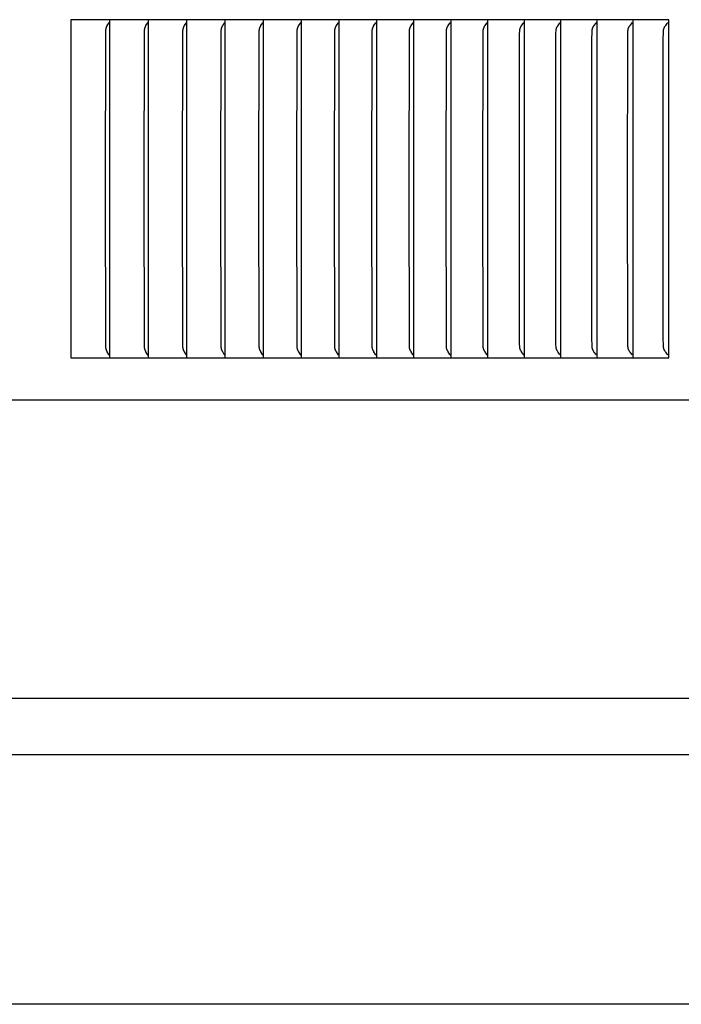
# Model space of a CAD drawing. Units: inches. Extents: x -10.1 to 27.2, y -5.5 to 37.3.
# Drawn here: x 11 to 13, y 1.8 to 4.7 of the extents above; entities that cross this region are included whole.
import ezdxf

# ---------------------------------------------------------------- set-up
doc = ezdxf.new("R2010")
doc.units = ezdxf.units.IN
doc.header["$MEASUREMENT"] = 0
doc.layers.add('PV', color=250, linetype='Continuous')

msp = doc.modelspace()

# ---------------------------------------------------------------- linework, layer by layer
at = {"layer": 'PV'}
for p, q in [((14.6306, 2.664), (-1.3739, 2.664)), ((14.6303, 2.4983), (6.6286, 2.4983)), ((14.6303, 1.7601), (6.6286, 1.7601))]:
    msp.add_line(p, q, dxfattribs=at)
for points in [[(11.261, 4.6719), (11.1459, 4.6719)], [(11.1459, 4.6719), (11.1459, 4.6626)], [(11.1459, 4.6626), (11.1459, 4.1719)], [(11.2488, 4.1719), (11.2494, 4.6344), (11.2496, 4.6383), (11.2497, 4.6402), (11.2498, 4.6412), (11.2499, 4.6422), (11.25, 4.643), (11.2502, 4.6437), (11.2503, 4.6445), (11.2505, 4.6453), (11.2507, 4.6461), (11.2509, 4.6468), (11.2511, 4.6476), (11.2514, 4.6483), (11.2515, 4.6488), (11.2517, 4.6493), (11.2521, 4.6503), (11.2526, 4.6513), (11.253, 4.6523), (11.2535, 4.6533), (11.254, 4.6543), (11.2583, 4.6618), (11.2588, 4.6628), (11.2593, 4.6638)], [(11.261, 4.6626), (11.261, 4.6719)], [(11.3756, 4.6719), (11.261, 4.6719)], [(11.261, 4.1719), (11.261, 4.6626)], [(11.3631, 4.1719), (11.3637, 4.6344), (11.3638, 4.6383), (11.3639, 4.6393), (11.364, 4.6402), (11.3641, 4.6412), (11.3642, 4.6422), (11.3643, 4.643), (11.3645, 4.6437), (11.3646, 4.6445), (11.3648, 4.6453), (11.365, 4.6461), (11.3652, 4.6468), (11.3654, 4.6476), (11.3657, 4.6483), (11.3659, 4.6488), (11.3661, 4.6493), (11.3665, 4.6504), (11.3669, 4.6513), (11.3674, 4.6523), (11.3679, 4.6533), (11.3684, 4.6543), (11.3728, 4.6618), (11.3733, 4.6628), (11.3738, 4.6638)], [(11.3755, 4.6626), (11.3755, 4.6719)], [(11.3755, 4.1719), (11.3755, 4.6626)], [(11.4895, 4.6719), (11.3756, 4.6719)], [(11.4767, 4.1719), (11.4774, 4.6344), (11.4776, 4.6383), (11.4776, 4.6393), (11.4777, 4.6402), (11.4778, 4.6412), (11.4779, 4.6422), (11.478, 4.643), (11.4782, 4.6437), (11.4784, 4.6445), (11.4785, 4.6453), (11.4787, 4.6461), (11.4789, 4.6468), (11.4792, 4.6476), (11.4794, 4.6483), (11.4796, 4.6488), (11.4798, 4.6494), (11.4802, 4.6504), (11.4807, 4.6514), (11.4812, 4.6523), (11.4817, 4.6533), (11.4822, 4.6543), (11.4867, 4.6618), (11.4872, 4.6628), (11.4877, 4.6638)], [(11.4895, 4.6626), (11.4895, 4.6719)], [(11.603, 4.6719), (11.4895, 4.6719)], [(11.4895, 4.1719), (11.4895, 4.6626)], [(11.5899, 4.1719), (11.5905, 4.6344), (11.5907, 4.6383), (11.5908, 4.6393), (11.5908, 4.6402), (11.5909, 4.6412), (11.5911, 4.6422), (11.5912, 4.643), (11.5913, 4.6437), (11.5915, 4.6445), (11.5917, 4.6453), (11.5919, 4.6461), (11.5921, 4.6468), (11.5924, 4.6476), (11.5926, 4.6483), (11.5928, 4.6488), (11.593, 4.6494), (11.5934, 4.6504), (11.5939, 4.6514), (11.5944, 4.6523), (11.5949, 4.6533), (11.5955, 4.6543), (11.6, 4.6618), (11.6006, 4.6628), (11.6011, 4.6638)], [(11.6029, 4.6626), (11.6029, 4.6719)], [(11.6029, 4.1719), (11.6029, 4.6626)], [(11.7158, 4.6719), (11.603, 4.6719)], [(11.7024, 4.1719), (11.7031, 4.6344), (11.7032, 4.6383), (11.7033, 4.6393), (11.7034, 4.6402), (11.7035, 4.6412), (11.7036, 4.6422), (11.7038, 4.643), (11.7039, 4.6437), (11.7041, 4.6445), (11.7043, 4.6453), (11.7045, 4.6461), (11.7047, 4.6468), (11.7049, 4.6476), (11.7052, 4.6483), (11.7054, 4.6488), (11.7056, 4.6494), (11.7061, 4.6504), (11.7065, 4.6514), (11.707, 4.6523), (11.7076, 4.6533), (11.7081, 4.6543), (11.7128, 4.6618), (11.7134, 4.6628), (11.7139, 4.6638)], [(11.7157, 4.6626), (11.7157, 4.6719)], [(11.7157, 4.1719), (11.7157, 4.6626)], [(11.828, 4.6719), (11.7158, 4.6719)], [(11.8143, 4.1719), (11.815, 4.6344), (11.8152, 4.6383), (11.8152, 4.6393), (11.8153, 4.6402), (11.8154, 4.6412), (11.8156, 4.6422), (11.8157, 4.643), (11.8159, 4.6437), (11.816, 4.6445), (11.8162, 4.6453), (11.8164, 4.6461), (11.8167, 4.6468), (11.8169, 4.6476), (11.8172, 4.6483), (11.8174, 4.6488), (11.8176, 4.6494), (11.8178, 4.6499), (11.8181, 4.6504), (11.8186, 4.6514), (11.8191, 4.6524), (11.8196, 4.6533), (11.8202, 4.6543), (11.825, 4.6618), (11.8255, 4.6628), (11.8261, 4.6638)], [(11.828, 4.6626), (11.828, 4.6719)], [(11.9396, 4.6719), (11.828, 4.6719)], [(11.828, 4.1719), (11.828, 4.6626)], [(11.9256, 4.1719), (11.9263, 4.6344), (11.9265, 4.6383), (11.9266, 4.6393), (11.9267, 4.6402), (11.9268, 4.6412), (11.9269, 4.6422), (11.927, 4.643), (11.9272, 4.6437), (11.9274, 4.6445), (11.9276, 4.6453), (11.9278, 4.6461), (11.928, 4.6468), (11.9283, 4.6476), (11.9286, 4.6483), (11.9288, 4.6488), (11.929, 4.6494), (11.9292, 4.6499), (11.9294, 4.6504), (11.9299, 4.6514), (11.9305, 4.6524), (11.931, 4.6533), (11.9316, 4.6543), (11.9365, 4.6618), (11.9371, 4.6628), (11.9376, 4.6638)], [(11.9395, 4.6626), (11.9395, 4.6719)], [(11.9395, 4.1719), (11.9395, 4.6626)], [(12.0505, 4.6719), (11.9396, 4.6719)], [(12.0363, 4.1719), (12.037, 4.6344), (12.0371, 4.6363), (12.0372, 4.6383), (12.0373, 4.6393), (12.0373, 4.6402), (12.0375, 4.6412), (12.0376, 4.6422), (12.0377, 4.643), (12.0379, 4.6437), (12.0381, 4.6445), (12.0383, 4.6453), (12.0385, 4.6461), (12.0387, 4.6468), (12.039, 4.6476), (12.0393, 4.6483), (12.0395, 4.6488), (12.0397, 4.6494), (12.04, 4.6499), (12.0402, 4.6504), (12.0407, 4.6514), (12.0413, 4.6524), (12.0418, 4.6533), (12.0424, 4.6543), (12.0474, 4.6618), (12.048, 4.6628), (12.0486, 4.6638)], [(12.0505, 4.6626), (12.0505, 4.6719)], [(12.1608, 4.6719), (12.0505, 4.6719)], [(12.0505, 4.1719), (12.0505, 4.6626)], [(12.1463, 4.1719), (12.1471, 4.6344), (12.1471, 4.6363), (12.1472, 4.6383), (12.1473, 4.6393), (12.1474, 4.6402), (12.1475, 4.6412), (12.1477, 4.6422), (12.1478, 4.643), (12.148, 4.6437), (12.1481, 4.6445), (12.1484, 4.6453), (12.1486, 4.6461), (12.1488, 4.6468), (12.1491, 4.6476), (12.1494, 4.6483), (12.1496, 4.6489), (12.1498, 4.6494), (12.1501, 4.6499), (12.1503, 4.6504), (12.1508, 4.6514), (12.1514, 4.6524), (12.152, 4.6533), (12.1526, 4.6543), (12.1576, 4.6618), (12.1582, 4.6628), (12.1588, 4.6638)], [(12.1608, 4.6626), (12.1608, 4.6719)], [(12.2705, 4.6719), (12.1608, 4.6719)], [(12.1608, 4.1719), (12.1608, 4.6626)], [(12.2557, 4.1719), (12.2565, 4.6344), (12.2565, 4.6363), (12.2566, 4.6383), (12.2567, 4.6393), (12.2568, 4.6402), (12.2569, 4.6412), (12.2571, 4.6422), (12.2572, 4.643), (12.2574, 4.6437), (12.2576, 4.6445), (12.2578, 4.6453), (12.258, 4.6461), (12.2583, 4.6468), (12.2585, 4.6476), (12.2588, 4.6483), (12.259, 4.6489), (12.2593, 4.6494), (12.2595, 4.6499), (12.2598, 4.6504), (12.2603, 4.6514), (12.2609, 4.6524), (12.2615, 4.6533), (12.2621, 4.6543), (12.2672, 4.6618), (12.2679, 4.6628), (12.2685, 4.6638)], [(12.2705, 4.6626), (12.2705, 4.6719)], [(12.3795, 4.6719), (12.2705, 4.6719)], [(12.2705, 4.1719), (12.2705, 4.6626)], [(12.3644, 4.1719), (12.3652, 4.6344), (12.3652, 4.6363), (12.3653, 4.6383), (12.3654, 4.6393), (12.3655, 4.6402), (12.3656, 4.6412), (12.3658, 4.6422), (12.3659, 4.643), (12.3661, 4.6437), (12.3663, 4.6445), (12.3665, 4.6453), (12.3668, 4.6461), (12.367, 4.6468), (12.3673, 4.6476), (12.3676, 4.6483), (12.3678, 4.6489), (12.3681, 4.6494), (12.3683, 4.6499), (12.3686, 4.6504), (12.3691, 4.6514), (12.3697, 4.6524), (12.3703, 4.6534), (12.3709, 4.6543), (12.3762, 4.6618), (12.3768, 4.6628), (12.3774, 4.6638)], [(12.3795, 4.6626), (12.3795, 4.6719)], [(12.4878, 4.6719), (12.3795, 4.6719)], [(12.3795, 4.1719), (12.3795, 4.6626)], [(12.4724, 4.1719), (12.4732, 4.6344), (12.4733, 4.6363), (12.4734, 4.6383), (12.4735, 4.6393), (12.4736, 4.6402), (12.4737, 4.6412), (12.4738, 4.6422), (12.474, 4.643), (12.4742, 4.6437), (12.4744, 4.6445), (12.4746, 4.6453), (12.4748, 4.6461), (12.4751, 4.6468), (12.4754, 4.6476), (12.4757, 4.6483), (12.4759, 4.6489), (12.4761, 4.6494), (12.4764, 4.6499), (12.4767, 4.6504), (12.4772, 4.6514), (12.4778, 4.6524), (12.4784, 4.6534), (12.4791, 4.6543), (12.4844, 4.6618), (12.4851, 4.6628), (12.4857, 4.6638)], [(12.4878, 4.6626), (12.4878, 4.6719)], [(12.5954, 4.6719), (12.4878, 4.6719)], [(12.4878, 4.1719), (12.4878, 4.6626)], [(12.5797, 4.1719), (12.5801, 4.6152), (12.5806, 4.6344), (12.5808, 4.638), (12.5809, 4.6397), (12.581, 4.6406), (12.5811, 4.6415), (12.5813, 4.6424), (12.5814, 4.6432), (12.5816, 4.6441), (12.5818, 4.6449), (12.5819, 4.6454), (12.5821, 4.6458), (12.5822, 4.6462), (12.5823, 4.6466), (12.5825, 4.647), (12.5826, 4.6475), (12.5828, 4.6479), (12.583, 4.6483), (12.5831, 4.6486), (12.5833, 4.649), (12.5836, 4.6497), (12.584, 4.6503), (12.5844, 4.651), (12.5848, 4.6517), (12.5852, 4.6523), (12.586, 4.6536), (12.5869, 4.6549), (12.5915, 4.6611), (12.5924, 4.6624), (12.5932, 4.6638)], [(12.5954, 4.6626), (12.5954, 4.6719)], [(12.7023, 4.6719), (12.5954, 4.6719)], [(12.5954, 4.1719), (12.5954, 4.6626)], [(12.6864, 4.1719), (12.6867, 4.6152), (12.6872, 4.6344), (12.6874, 4.638), (12.6876, 4.6397), (12.6877, 4.6406), (12.6878, 4.6415), (12.6879, 4.6424), (12.6881, 4.6432), (12.6883, 4.6441), (12.6885, 4.6449), (12.6886, 4.6454), (12.6887, 4.6458), (12.6888, 4.6462), (12.689, 4.6466), (12.6891, 4.647), (12.6893, 4.6475), (12.6895, 4.6479), (12.6896, 4.6483), (12.6898, 4.6486), (12.69, 4.649), (12.6903, 4.6497), (12.6907, 4.6504), (12.6911, 4.651), (12.6915, 4.6517), (12.6919, 4.6523), (12.6928, 4.6536), (12.6937, 4.6549), (12.6983, 4.6611), (12.6992, 4.6624), (12.7001, 4.6638)], [(12.7023, 4.6626), (12.7023, 4.6719)], [(12.8085, 4.6719), (12.7023, 4.6719)], [(12.7023, 4.1719), (12.7023, 4.6626)], [(12.7923, 4.1719), (12.7926, 4.6152), (12.7931, 4.6344), (12.7933, 4.638), (12.7935, 4.6397), (12.7936, 4.6406), (12.7937, 4.6415), (12.7939, 4.6424), (12.794, 4.6432), (12.7942, 4.6441), (12.7944, 4.6449), (12.7945, 4.6454), (12.7947, 4.6458), (12.7948, 4.6462), (12.7949, 4.6466), (12.7951, 4.647), (12.7952, 4.6475), (12.7954, 4.6479), (12.7956, 4.6483), (12.7957, 4.6486), (12.7959, 4.649), (12.7963, 4.6497), (12.7966, 4.6504), (12.797, 4.651), (12.7975, 4.6517), (12.7979, 4.6523), (12.7988, 4.6536), (12.7997, 4.6549), (12.8044, 4.6611), (12.8053, 4.6624), (12.8062, 4.6638)], [(12.8085, 4.6626), (12.8085, 4.6719)], [(12.9139, 4.6719), (12.8085, 4.6719)], [(12.8085, 4.1719), (12.8085, 4.6626)], [(12.8974, 4.1719), (12.8978, 4.6152), (12.8983, 4.6344), (12.8985, 4.638), (12.8987, 4.6397), (12.8988, 4.6406), (12.8989, 4.6415), (12.899, 4.6424), (12.8992, 4.6432), (12.8994, 4.6441), (12.8996, 4.645), (12.8997, 4.6454), (12.8999, 4.6458), (12.9, 4.6462), (12.9001, 4.6466), (12.9003, 4.6471), (12.9005, 4.6475), (12.9006, 4.6479), (12.9008, 4.6483), (12.901, 4.6486), (12.9011, 4.649), (12.9015, 4.6497), (12.9019, 4.6504), (12.9023, 4.651), (12.9027, 4.6517), (12.9031, 4.6523), (12.904, 4.6536), (12.905, 4.6549), (12.9098, 4.6611), (12.9107, 4.6624), (12.9116, 4.6638)], [(12.9139, 3.6719), (12.9139, 4.6719)], [(11.1459, 4.1719), (11.1459, 3.6811)], [(11.2593, 3.68), (11.2588, 3.681), (11.2583, 3.6819), (11.254, 3.6895), (11.2535, 3.6905), (11.253, 3.6914), (11.2526, 3.6924), (11.2521, 3.6934), (11.2517, 3.6944), (11.2515, 3.6949), (11.2514, 3.6954), (11.2511, 3.6962), (11.2509, 3.6969), (11.2507, 3.6977), (11.2505, 3.6985), (11.2503, 3.6993), (11.2502, 3.7), (11.25, 3.7008), (11.2499, 3.7016), (11.2498, 3.7026), (11.2497, 3.7035), (11.2496, 3.7055), (11.2494, 3.7094), (11.2488, 4.1719)], [(11.261, 3.6811), (11.261, 4.1719)], [(11.3738, 3.68), (11.3733, 3.681), (11.3728, 3.6819), (11.3684, 3.6895), (11.3679, 3.6905), (11.3674, 3.6914), (11.3669, 3.6924), (11.3665, 3.6934), (11.3661, 3.6944), (11.3659, 3.6949), (11.3657, 3.6954), (11.3654, 3.6962), (11.3652, 3.6969), (11.365, 3.6977), (11.3648, 3.6985), (11.3646, 3.6993), (11.3645, 3.7), (11.3643, 3.7008), (11.3642, 3.7016), (11.3641, 3.7026), (11.364, 3.7035), (11.3639, 3.7045), (11.3638, 3.7055), (11.3637, 3.7094), (11.3631, 4.1719)], [(11.3755, 3.6811), (11.3755, 4.1719)], [(11.4877, 3.68), (11.4872, 3.681), (11.4867, 3.6819), (11.4822, 3.6895), (11.4817, 3.6905), (11.4812, 3.6914), (11.4807, 3.6924), (11.4802, 3.6934), (11.4798, 3.6944), (11.4796, 3.6949), (11.4794, 3.6954), (11.4792, 3.6962), (11.4789, 3.6969), (11.4787, 3.6977), (11.4785, 3.6985), (11.4784, 3.6993), (11.4782, 3.7), (11.478, 3.7008), (11.4779, 3.7016), (11.4778, 3.7026), (11.4777, 3.7035), (11.4776, 3.7045), (11.4776, 3.7055), (11.4774, 3.7094), (11.4767, 4.1719)], [(11.4895, 3.6811), (11.4895, 4.1719)], [(11.6011, 3.68), (11.6006, 3.681), (11.6, 3.6819), (11.5955, 3.6895), (11.5949, 3.6905), (11.5944, 3.6914), (11.5939, 3.6924), (11.5934, 3.6934), (11.593, 3.6944), (11.5928, 3.6949), (11.5926, 3.6954), (11.5924, 3.6962), (11.5921, 3.6969), (11.5919, 3.6977), (11.5917, 3.6985), (11.5915, 3.6992), (11.5913, 3.7), (11.5912, 3.7008), (11.5911, 3.7016), (11.5909, 3.7026), (11.5908, 3.7035), (11.5908, 3.7045), (11.5907, 3.7055), (11.5905, 3.7094), (11.5899, 4.1719)], [(11.6029, 3.6811), (11.6029, 4.1719)], [(11.7139, 3.68), (11.7134, 3.681), (11.7128, 3.6819), (11.7081, 3.6895), (11.7076, 3.6904), (11.707, 3.6914), (11.7065, 3.6924), (11.7061, 3.6934), (11.7056, 3.6944), (11.7054, 3.6949), (11.7052, 3.6954), (11.7049, 3.6962), (11.7047, 3.6969), (11.7045, 3.6977), (11.7043, 3.6985), (11.7041, 3.6992), (11.7039, 3.7), (11.7038, 3.7008), (11.7036, 3.7016), (11.7035, 3.7026), (11.7034, 3.7035), (11.7033, 3.7045), (11.7032, 3.7055), (11.7031, 3.7094), (11.7024, 4.1719)], [(11.7157, 3.6811), (11.7157, 4.1719)], [(11.8261, 3.68), (11.8255, 3.681), (11.825, 3.6819), (11.8202, 3.6895), (11.8196, 3.6904), (11.8191, 3.6914), (11.8186, 3.6924), (11.8181, 3.6934), (11.8178, 3.6939), (11.8176, 3.6944), (11.8174, 3.6949), (11.8172, 3.6954), (11.8169, 3.6962), (11.8167, 3.6969), (11.8164, 3.6977), (11.8162, 3.6985), (11.816, 3.6992), (11.8159, 3.7), (11.8157, 3.7008), (11.8156, 3.7016), (11.8154, 3.7026), (11.8153, 3.7035), (11.8152, 3.7045), (11.8152, 3.7055), (11.815, 3.7094), (11.8143, 4.1719)], [(11.828, 3.6811), (11.828, 4.1719)], [(11.9376, 3.68), (11.9371, 3.681), (11.9365, 3.6819), (11.9316, 3.6895), (11.931, 3.6904), (11.9305, 3.6914), (11.9299, 3.6924), (11.9294, 3.6934), (11.9292, 3.6939), (11.929, 3.6944), (11.9288, 3.6949), (11.9286, 3.6954), (11.9283, 3.6962), (11.928, 3.6969), (11.9278, 3.6977), (11.9276, 3.6985), (11.9274, 3.6992), (11.9272, 3.7), (11.927, 3.7008), (11.9269, 3.7016), (11.9268, 3.7026), (11.9267, 3.7035), (11.9266, 3.7045), (11.9265, 3.7055), (11.9263, 3.7094), (11.9256, 4.1719)], [(11.9395, 3.6811), (11.9395, 4.1719)], [(12.0486, 3.68), (12.048, 3.681), (12.0474, 3.6819), (12.0424, 3.6895), (12.0418, 3.6904), (12.0413, 3.6914), (12.0407, 3.6924), (12.0402, 3.6934), (12.04, 3.6939), (12.0397, 3.6944), (12.0395, 3.6949), (12.0393, 3.6954), (12.039, 3.6962), (12.0387, 3.6969), (12.0385, 3.6977), (12.0383, 3.6985), (12.0381, 3.6992), (12.0379, 3.7), (12.0377, 3.7008), (12.0376, 3.7016), (12.0375, 3.7026), (12.0373, 3.7035), (12.0373, 3.7045), (12.0372, 3.7055), (12.0371, 3.7074), (12.037, 3.7094), (12.0363, 4.1719)], [(12.0505, 3.6811), (12.0505, 4.1719)], [(12.1588, 3.68), (12.1582, 3.681), (12.1576, 3.6819), (12.1526, 3.6895), (12.152, 3.6904), (12.1514, 3.6914), (12.1508, 3.6924), (12.1503, 3.6934), (12.1501, 3.6939), (12.1498, 3.6944), (12.1496, 3.6949), (12.1494, 3.6954), (12.1491, 3.6962), (12.1488, 3.6969), (12.1486, 3.6977), (12.1484, 3.6985), (12.1481, 3.6992), (12.148, 3.7), (12.1478, 3.7008), (12.1477, 3.7016), (12.1475, 3.7026), (12.1474, 3.7035), (12.1473, 3.7045), (12.1472, 3.7055), (12.1471, 3.7074), (12.1471, 3.7094), (12.1463, 4.1719)], [(12.1608, 3.6811), (12.1608, 4.1719)], [(12.2685, 3.68), (12.2679, 3.681), (12.2672, 3.6819), (12.2621, 3.6895), (12.2615, 3.6904), (12.2609, 3.6914), (12.2603, 3.6924), (12.2598, 3.6934), (12.2595, 3.6939), (12.2593, 3.6944), (12.259, 3.6949), (12.2588, 3.6954), (12.2585, 3.6962), (12.2583, 3.6969), (12.258, 3.6977), (12.2578, 3.6985), (12.2576, 3.6992), (12.2574, 3.7), (12.2572, 3.7008), (12.2571, 3.7016), (12.2569, 3.7026), (12.2568, 3.7035), (12.2567, 3.7045), (12.2566, 3.7055), (12.2565, 3.7074), (12.2565, 3.7094), (12.2557, 4.1719)], [(12.2705, 3.6811), (12.2705, 4.1719)], [(12.3774, 3.68), (12.3768, 3.681), (12.3762, 3.6819), (12.3709, 3.6895), (12.3703, 3.6904), (12.3697, 3.6914), (12.3691, 3.6924), (12.3686, 3.6934), (12.3683, 3.6939), (12.3681, 3.6944), (12.3678, 3.6949), (12.3676, 3.6954), (12.3673, 3.6962), (12.367, 3.6969), (12.3668, 3.6977), (12.3665, 3.6985), (12.3663, 3.6992), (12.3661, 3.7), (12.3659, 3.7008), (12.3658, 3.7016), (12.3656, 3.7026), (12.3655, 3.7035), (12.3654, 3.7045), (12.3653, 3.7055), (12.3652, 3.7074), (12.3652, 3.7094), (12.3644, 4.1719)], [(12.3795, 3.6811), (12.3795, 4.1719)], [(12.4857, 3.68), (12.4851, 3.681), (12.4844, 3.6819), (12.4791, 3.6894), (12.4784, 3.6904), (12.4778, 3.6914), (12.4772, 3.6924), (12.4767, 3.6934), (12.4764, 3.6939), (12.4761, 3.6944), (12.4759, 3.6949), (12.4757, 3.6954), (12.4754, 3.6962), (12.4751, 3.6969), (12.4748, 3.6977), (12.4746, 3.6985), (12.4744, 3.6992), (12.4742, 3.7), (12.474, 3.7008), (12.4738, 3.7016), (12.4737, 3.7026), (12.4736, 3.7035), (12.4735, 3.7045), (12.4734, 3.7055), (12.4733, 3.7074), (12.4732, 3.7094), (12.4724, 4.1719)], [(12.4878, 3.6811), (12.4878, 4.1719)], [(12.5932, 3.68), (12.5924, 3.6813), (12.5915, 3.6826), (12.5869, 3.6888), (12.586, 3.6901), (12.5852, 3.6914), (12.5848, 3.6921), (12.5844, 3.6927), (12.584, 3.6934), (12.5836, 3.6941), (12.5833, 3.6948), (12.5831, 3.6951), (12.583, 3.6955), (12.5828, 3.6959), (12.5826, 3.6963), (12.5825, 3.6967), (12.5823, 3.6971), (12.5822, 3.6976), (12.5821, 3.698), (12.5819, 3.6984), (12.5818, 3.6988), (12.5816, 3.6997), (12.5814, 3.7005), (12.5813, 3.7014), (12.5811, 3.7023), (12.581, 3.7032), (12.5809, 3.704), (12.5808, 3.7058), (12.5806, 3.7094), (12.5801, 3.7286), (12.5797, 4.1719)], [(12.5954, 3.6811), (12.5954, 4.1719)], [(12.7001, 3.68), (12.6992, 3.6813), (12.6983, 3.6826), (12.6937, 3.6888), (12.6928, 3.6901), (12.6919, 3.6914), (12.6915, 3.6921), (12.6911, 3.6927), (12.6907, 3.6934), (12.6903, 3.6941), (12.69, 3.6948), (12.6898, 3.6951), (12.6896, 3.6955), (12.6895, 3.6959), (12.6893, 3.6963), (12.6891, 3.6967), (12.689, 3.6971), (12.6888, 3.6976), (12.6887, 3.698), (12.6886, 3.6984), (12.6885, 3.6988), (12.6883, 3.6997), (12.6881, 3.7005), (12.6879, 3.7014), (12.6878, 3.7023), (12.6877, 3.7031), (12.6876, 3.704), (12.6874, 3.7058), (12.6872, 3.7094), (12.6867, 3.7286), (12.6864, 4.1719)], [(12.7023, 3.6811), (12.7023, 4.1719)], [(12.8062, 3.68), (12.8053, 3.6813), (12.8044, 3.6826), (12.7997, 3.6888), (12.7988, 3.6901), (12.7979, 3.6914), (12.7975, 3.6921), (12.797, 3.6927), (12.7966, 3.6934), (12.7963, 3.6941), (12.7959, 3.6948), (12.7957, 3.6951), (12.7956, 3.6955), (12.7954, 3.6959), (12.7952, 3.6963), (12.7951, 3.6967), (12.7949, 3.6971), (12.7948, 3.6976), (12.7947, 3.698), (12.7945, 3.6984), (12.7944, 3.6988), (12.7942, 3.6997), (12.794, 3.7005), (12.7939, 3.7014), (12.7937, 3.7023), (12.7936, 3.7031), (12.7935, 3.704), (12.7933, 3.7058), (12.7931, 3.7094), (12.7926, 3.7286), (12.7923, 4.1719)], [(12.8085, 3.6811), (12.8085, 4.1719)], [(12.9116, 3.68), (12.9107, 3.6813), (12.9098, 3.6826), (12.905, 3.6888), (12.904, 3.6901), (12.9031, 3.6914), (12.9027, 3.6921), (12.9023, 3.6927), (12.9019, 3.6934), (12.9015, 3.6941), (12.9011, 3.6948), (12.901, 3.6951), (12.9008, 3.6955), (12.9006, 3.6959), (12.9005, 3.6963), (12.9003, 3.6967), (12.9001, 3.6971), (12.9, 3.6975), (12.8999, 3.698), (12.8997, 3.6984), (12.8996, 3.6988), (12.8994, 3.6997), (12.8992, 3.7005), (12.899, 3.7014), (12.8989, 3.7023), (12.8988, 3.7031), (12.8987, 3.704), (12.8985, 3.7058), (12.8983, 3.7094), (12.8978, 3.7286), (12.8974, 4.1719)], [(11.1459, 3.6811), (11.1459, 3.6719)], [(11.1459, 3.6719), (11.261, 3.6719)], [(11.261, 3.6719), (11.261, 3.6811)], [(11.261, 3.6719), (11.3756, 3.6719)], [(11.3755, 3.6719), (11.3755, 3.6811)], [(11.3756, 3.6719), (11.4895, 3.6719)], [(11.4895, 3.6719), (11.4895, 3.6811)], [(11.4895, 3.6719), (11.603, 3.6719)], [(11.6029, 3.6719), (11.6029, 3.6811)], [(11.603, 3.6719), (11.7158, 3.6719)], [(11.7157, 3.6719), (11.7157, 3.6811)], [(11.7158, 3.6719), (11.828, 3.6719)], [(11.828, 3.6719), (11.828, 3.6811)], [(11.828, 3.6719), (11.9396, 3.6719)], [(11.9395, 3.6719), (11.9395, 3.6811)], [(11.9396, 3.6719), (12.0505, 3.6719)], [(12.0505, 3.6719), (12.0505, 3.6811)], [(12.0505, 3.6719), (12.1608, 3.6719)], [(12.1608, 3.6719), (12.1608, 3.6811)], [(12.1608, 3.6719), (12.2705, 3.6719)], [(12.2705, 3.6719), (12.2705, 3.6811)], [(12.2705, 3.6719), (12.3795, 3.6719)], [(12.3795, 3.6719), (12.3795, 3.6811)], [(12.3795, 3.6719), (12.4878, 3.6719)], [(12.4878, 3.6719), (12.4878, 3.6811)], [(12.4878, 3.6719), (12.5954, 3.6719)], [(12.5954, 3.6719), (12.5954, 3.6811)], [(12.5954, 3.6719), (12.7023, 3.6719)], [(12.7023, 3.6719), (12.7023, 3.6811)], [(12.7023, 3.6719), (12.8085, 3.6719)], [(12.8085, 3.6719), (12.8085, 3.6811)], [(12.8085, 3.6719), (12.9139, 3.6719)], [(6.6283, 3.5475), (17.6293, 3.5475)], [(14.6306, 2.664), (6.6289, 2.664)], [(14.6306, 2.664), (6.6289, 2.664)]]:
    msp.add_lwpolyline(points, dxfattribs=at)

doc.saveas('drawing.dxf')
